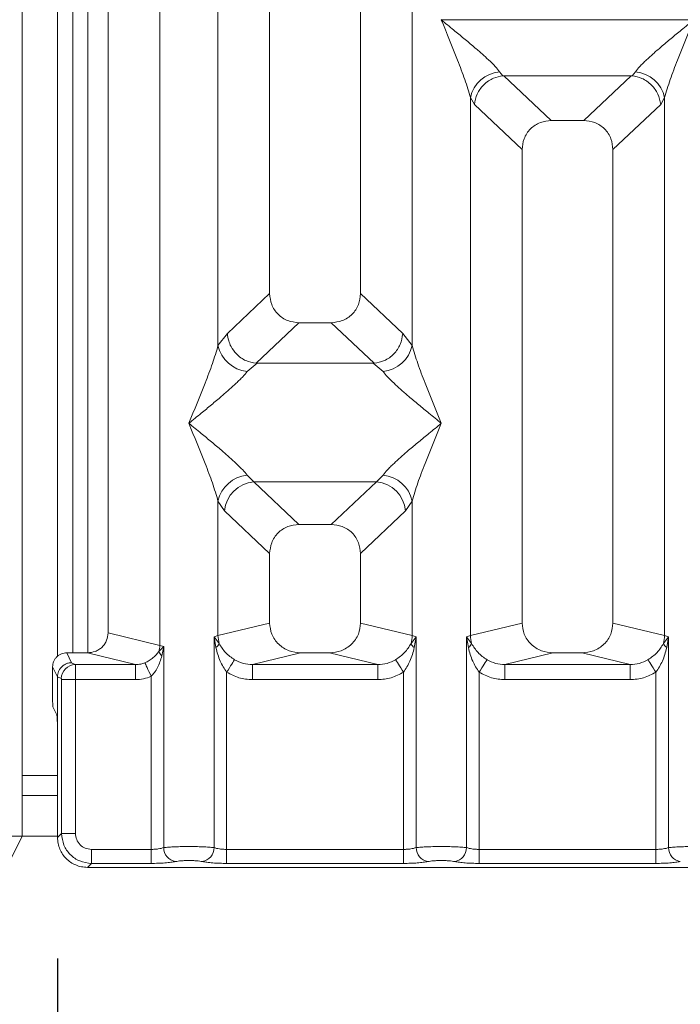
# Model space of a CAD drawing. Units: millimetres. Extents: x 5 to 415, y 5 to 292.
# Drawn here: x 62 to 68, y 92 to 100 of the extents above; entities that cross this region are included whole.
import ezdxf

# ---------------------------------------------------------------- set-up
doc = ezdxf.new("R2010")
doc.units = ezdxf.units.MM
doc.layers.add('BEMAßUNG', color=96, linetype='Continuous')
doc.styles.add('SLDTEXTSTYLE0', font='TXT', dxfattribs={"width": 0.75})
doc.dimstyles.new('SLDDIMSTYLE1', dxfattribs={"dimtxt": 3.5, "dimasz": 3.302, "dimexe": 0, "dimexo": 0.0625, "dimgap": 0.875, "dimtad": 1, "dimlfac": 12, "dimrnd": 1e-09, "dimzin": 12, "dimdsep": 46, "dimtxsty": 'SLDTEXTSTYLE0', "dimsah": 1, "dimcen": 0.09, "dimadec": 0, "dimazin": 3, "dimtfac": 1, "dimtofl": 0, "dimtmove": 0, "dimatfit": 3, "dimfxl": 0, "dimfrac": 2, "dimtolj": 1, "dimtzin": 12, "dimarcsym": 0})

# ---------------------------------------------------------------- blocks, each defined once
blk = doc.blocks.new('_D_10')
at = {"layer": 'BEMAßUNG'}
for p, q in [((61.9694, 132.8432), (46.6805, 132.8432)), ((47.6805, 132.8432), (47.6805, 93.2598)), ((61.9694, 93.2598), (46.6805, 93.2598))]:
    blk.add_line(p, q, dxfattribs=at)
for points in [[(47.6805, 132.8432), (47.1725, 129.5412), (48.1885, 129.5412)], [(47.6805, 93.2598), (48.1885, 96.5618), (47.1725, 96.5618)]]:
    blk.add_solid(points, dxfattribs=at)
at = {"layer": 'BEMAßUNG', "insert": (43.1688, 108.7256), "char_height": 3.5, "attachment_point": 1, "rotation": 90, "style": 'SLDTEXTSTYLE0'}
blk.add_mtext('475', dxfattribs=at)
blk = doc.blocks.new('_D_11')
at = {"layer": 'BEMAßUNG'}
for p, q in [((62.7219, 92.5074), (62.7219, 73.2681)), ((219.0573, 92.5074), (219.0573, 73.2681)), ((62.7219, 74.2681), (219.0573, 74.2681))]:
    blk.add_line(p, q, dxfattribs=at)
for points in [[(62.7219, 74.2681), (66.0239, 73.7601), (66.0239, 74.7761)], [(219.0573, 74.2681), (215.7553, 74.7761), (215.7553, 73.7601)]]:
    blk.add_solid(points, dxfattribs=at)
at = {"layer": 'BEMAßUNG', "insert": (136.0184, 78.7799), "char_height": 3.5, "attachment_point": 1, "rotation": 360, "style": 'SLDTEXTSTYLE0'}
blk.add_mtext('1564', dxfattribs=at)

msp = doc.modelspace()

# ---------------------------------------------------------------- linework, layer by layer
at = {"color": 7, "linetype": 'Continuous', "lineweight": 15}
for p, q in [((62.43095, 138.26855), (62.43095, 93.85188)), ((63.56594, 131.01163), (63.56594, 95.09135)), ((63.13957, 95.19523), (63.13957, 130.90773)), ((64.47291, 112.23135), (64.47291, 97.99784)), ((65.22291, 97.99784), (65.22291, 112.23135)), ((64.04654, 97.56837), (64.04654, 110.49634)), ((65.64927, 110.49634), (65.64927, 97.56837)), ((62.72262, 95.00327), (62.72262, 101.93522)), ((62.84762, 95.03138), (62.84762, 101.93522)), ((65.88957, 100.25982), (65.89032, 100.25877)), ((65.89032, 100.25877), (65.88957, 100.25771)), ((67.97216, 100.25877), (65.89032, 100.25877)), ((66.37017, 99.82979), (66.39829, 99.79658)), ((66.39829, 99.79658), (66.40689, 99.79702)), ((66.40689, 99.79702), (67.45559, 99.79702)), ((66.40689, 99.79702), (66.79749, 99.42669)), ((67.45559, 99.79702), (67.06499, 99.42669)), ((67.45559, 99.79702), (67.46419, 99.79658)), ((67.46419, 99.79658), (67.49231, 99.82979)), ((66.12987, 95.17328), (66.12987, 99.61583)), ((66.12987, 99.61583), (66.16243, 99.55973)), ((67.7326, 99.61583), (67.70004, 99.55973)), ((67.7326, 99.61583), (67.7326, 95.17328)), ((66.16243, 99.55973), (66.55624, 99.18636)), ((67.30624, 99.18636), (67.70004, 99.55973)), ((67.06499, 99.42669), (66.79749, 99.42669)), ((66.55624, 99.18636), (66.55624, 95.27717)), ((67.30624, 95.27717), (67.30624, 99.18636)), ((64.47291, 97.99784), (64.12428, 97.6673)), ((65.57153, 97.6673), (65.22291, 97.99784)), ((64.71416, 97.75752), (64.36076, 97.42245)), ((64.71416, 97.75752), (64.98165, 97.75752)), ((65.33505, 97.42245), (64.98165, 97.75752)), ((64.12428, 97.6673), (64.04654, 97.56837)), ((65.64927, 97.56837), (65.57153, 97.6673)), ((64.36981, 97.42212), (64.28684, 97.35441)), ((64.36076, 97.42245), (64.36981, 97.42212)), ((65.326, 97.42212), (64.36981, 97.42212)), ((65.326, 97.42212), (65.33505, 97.42245)), ((65.40897, 97.35441), (65.326, 97.42212)), ((64.28684, 96.49857), (64.34166, 96.44403)), ((65.35415, 96.44403), (64.34166, 96.44403)), ((64.34166, 96.44403), (64.71416, 96.09085)), ((64.98165, 96.09085), (65.35415, 96.44403)), ((65.35415, 96.44403), (65.40897, 96.49857)), ((64.04654, 95.17328), (64.04654, 96.28461)), ((64.04654, 96.28461), (64.10135, 96.2028)), ((65.59446, 96.2028), (65.64927, 96.28461)), ((65.64927, 96.28461), (65.64927, 95.17328)), ((64.10135, 96.2028), (64.47291, 95.85053)), ((65.22291, 95.85053), (65.59446, 96.2028)), ((64.98165, 96.09085), (64.71416, 96.09085)), ((64.47291, 95.85053), (64.47291, 95.27717)), ((65.22291, 95.27717), (65.22291, 95.85053)), ((64.47291, 95.27717), (64.04654, 95.17328)), ((65.64927, 95.17328), (65.22291, 95.27717)), ((66.55624, 95.27717), (66.12987, 95.17328)), ((67.7326, 95.17328), (67.30624, 95.27717)), ((63.56594, 95.09135), (63.13957, 95.19523)), ((64.01411, 95.1635), (64.04654, 95.17328)), ((64.01411, 93.42318), (64.01411, 95.1635)), ((64.05631, 95.10733), (64.01411, 95.1635)), ((64.01411, 95.1635), (64.02955, 95.07435)), ((65.6817, 95.1635), (65.6395, 95.10733)), ((65.64927, 95.17328), (65.6817, 95.1635)), ((65.66626, 95.07435), (65.6817, 95.1635)), ((65.6817, 95.1635), (65.6817, 93.42318)), ((66.09744, 95.1635), (66.12987, 95.17328)), ((66.09744, 93.42318), (66.09744, 95.1635)), ((66.13964, 95.10733), (66.09744, 95.1635)), ((66.09744, 95.1635), (66.11288, 95.07435)), ((67.76503, 95.1635), (67.72283, 95.10733)), ((67.7326, 95.17328), (67.76503, 95.1635)), ((67.7496, 95.07435), (67.76503, 95.1635)), ((67.76503, 95.1635), (67.76503, 93.42318)), ((63.59837, 95.0832), (63.55798, 95.04254)), ((63.56594, 95.09135), (63.59837, 95.0832)), ((63.5833, 95.00593), (63.59837, 95.0832)), ((63.59837, 95.0832), (63.59837, 93.42318)), ((62.83826, 94.94994), (62.79759, 95.03138)), ((62.79759, 95.03138), (62.96951, 95.03138)), ((63.36663, 94.93462), (62.96951, 95.03138)), ((64.72799, 95.03138), (64.33087, 94.93462)), ((64.72799, 95.03138), (64.96782, 95.03138)), ((65.36494, 94.93462), (64.96782, 95.03138)), ((66.81132, 95.03138), (66.41421, 94.93462)), ((66.81132, 95.03138), (67.05115, 95.03138)), ((67.44827, 94.93462), (67.05115, 95.03138)), ((62.72188, 94.83313), (62.68113, 94.91471)), ((62.68113, 94.91471), (62.68113, 94.68834)), ((62.86905, 94.93462), (62.83826, 94.94994)), ((63.36663, 94.93462), (62.86905, 94.93462)), ((63.36663, 94.80992), (63.36663, 94.93462)), ((65.36494, 94.93462), (64.33087, 94.93462)), ((64.33087, 94.80992), (64.33087, 94.93462)), ((65.36494, 94.93462), (65.36494, 94.80992)), ((67.44827, 94.93462), (66.41421, 94.93462)), ((66.41421, 94.80992), (66.41421, 94.93462)), ((67.44827, 94.93462), (67.44827, 94.80992)), ((62.72188, 94.83398), (62.72188, 94.83313)), ((62.75352, 94.81823), (62.72188, 94.83398)), ((62.72188, 94.3542), (62.72188, 94.83313)), ((62.75461, 93.54012), (62.75461, 94.80992)), ((62.87014, 94.80992), (62.75461, 94.80992)), ((63.36663, 94.80992), (62.87014, 94.80992)), ((62.87014, 94.80992), (62.87014, 93.54012)), ((63.49444, 93.40809), (63.49444, 94.83738)), ((64.11804, 94.87159), (64.11804, 93.40809)), ((65.36494, 94.80992), (64.33087, 94.80992)), ((65.57777, 93.40809), (65.57777, 94.87159)), ((66.20138, 94.87159), (66.20138, 93.40809)), ((67.44827, 94.80992), (66.41421, 94.80992)), ((67.6611, 93.40809), (67.6611, 94.87159)), ((62.71647, 94.52046), (62.68452, 94.58443)), ((62.72188, 94.3542), (62.72188, 93.50739)), ((62.72188, 93.85188), (62.43095, 93.85188)), ((62.43095, 93.51856), (62.43095, 93.85188)), ((58.01505, 84.60189), (62.43095, 93.51856)), ((62.43095, 93.51856), (62.09762, 93.51856)), ((62.75461, 93.54012), (62.72188, 93.50739)), ((62.87014, 93.54012), (62.75461, 93.54012)), ((63.49444, 93.40809), (63.00218, 93.40809)), ((63.00218, 93.40809), (63.00218, 93.29255)), ((63.49444, 93.29255), (63.49444, 93.40809)), ((64.11804, 93.29255), (64.11804, 93.40809)), ((65.57777, 93.40809), (64.11804, 93.40809)), ((65.57777, 93.29255), (65.57777, 93.40809)), ((66.20138, 93.29255), (66.20138, 93.40809)), ((67.6611, 93.40809), (66.20138, 93.40809)), ((67.6611, 93.29255), (67.6611, 93.40809)), ((63.00218, 93.29255), (62.96944, 93.25982)), ((62.96944, 93.25982), (70.89303, 93.25982)), ((63.49444, 93.29255), (63.00218, 93.29255)), ((65.57777, 93.29255), (64.11804, 93.29255)), ((67.6611, 93.29255), (66.20138, 93.29255))]:
    msp.add_line(p, q, dxfattribs=at)
at = {"color": 8, "linetype": 'Continuous', "lineweight": 15}
for p, q in [((62.97262, 95.03195), (62.97262, 101.93522)), ((62.72188, 94.01855), (62.43095, 94.01855)), ((62.72188, 93.51856), (62.43095, 93.51856))]:
    msp.add_line(p, q, dxfattribs=at)
at = {"color": 7, "linetype": 'Continuous', "lineweight": 15, "flags": 128}
for points in [[(64.18399, 94.97451), (64.18065, 94.9693), (64.17551, 94.96128), (64.16871, 94.95067), (64.16045, 94.93777), (64.15097, 94.92298), (64.14053, 94.90669), (64.12945, 94.88939), (64.11804, 94.87159)], [(65.57777, 94.87159), (65.56636, 94.88939), (65.55528, 94.90669), (65.54484, 94.92298), (65.53536, 94.93777), (65.5271, 94.95067), (65.5203, 94.96128), (65.51516, 94.9693), (65.51182, 94.97451)], [(66.26732, 94.97451), (66.26399, 94.9693), (66.25885, 94.96128), (66.25205, 94.95067), (66.24379, 94.93777), (66.2343, 94.92298), (66.22387, 94.90669), (66.21279, 94.88939), (66.20138, 94.87159)], [(67.6611, 94.87159), (67.64969, 94.88939), (67.63861, 94.90669), (67.62817, 94.92298), (67.61869, 94.93777), (67.61043, 94.95067), (67.60363, 94.96128), (67.59849, 94.9693), (67.59515, 94.97451)], [(63.44359, 94.94935), (63.44596, 94.94413), (63.44979, 94.9357), (63.45497, 94.9243), (63.46133, 94.91028), (63.46869, 94.89407), (63.47683, 94.87615), (63.48549, 94.85706), (63.49444, 94.83738)]]:
    msp.add_lwpolyline(points, dxfattribs=at)
at = {"color": 7, "linetype": 'Continuous', "lineweight": 15}
for centre, radius, start, end in [((66.39838, 99.55619), 0.27505, 95.885813, 167.47705), ((67.46411, 99.55621), 0.27503, 12.520494, 84.115466), ((64.31502, 97.62799), 0.27502, 192.518795, 264.118342), ((65.38079, 97.62799), 0.27502, 275.881658, 347.481205), ((64.31503, 96.22499), 0.27503, 95.883239, 167.479624), ((64.36381, 96.18166), 0.26331, 94.826517, 175.394521), ((65.332, 96.18166), 0.26331, 4.605479, 85.173483), ((65.38078, 96.22499), 0.27503, 12.520376, 84.116761), ((64.3069, 95.17817), 0.26041, 181.075829, 195.785616), ((65.38891, 95.17817), 0.26041, 344.214384, 358.924171), ((66.3905, 95.17821), 0.26068, 181.08335, 195.778094), ((67.47269, 95.1781), 0.25995, 344.201372, 358.937184), ((63.39198, 95.09467), 0.17399, 342.564666, 358.907978), ((63.97966, 95.14219), 0.08421, 306.329087, 335.545594), ((65.71615, 95.14219), 0.08421, 204.454406, 233.670913), ((66.06306, 95.14212), 0.08412, 306.319005, 335.566081), ((67.79948, 95.14219), 0.08421, 204.454406, 233.670913), ((63.63763, 95.07056), 0.08443, 199.384944, 229.949557), ((62.87083, 94.81733), 0.11731, 90.866456, 179.555665), ((63.71684, 93.42415), 0.11847, 180.471424, 259.561938), ((63.89563, 93.42416), 0.11848, 280.439306, 359.524443), ((65.80018, 93.42416), 0.11848, 180.475557, 259.560694), ((65.97897, 93.42416), 0.11847, 280.439725, 359.526913), ((67.88351, 93.42416), 0.11848, 180.476869, 259.559382)]:
    msp.add_arc(centre, radius, start, end, dxfattribs=at)
for points, knots in [([(66.12987, 99.61583), (66.11555, 99.6646), (66.08687, 99.76227), (66.00269, 99.9798), (65.93482, 100.14655), (65.88957, 100.25771)], [0, 0, 0, 0, 0.2495332, 0.4997909, 1, 1, 1, 1]), ([(65.88957, 100.25771), (65.92359, 100.22991), (65.98616, 100.17878), (66.07655, 100.1043), (66.1552, 100.03822), (66.22361, 99.97878), (66.28321, 99.92445), (66.33489, 99.87403), (66.359, 99.84379), (66.37017, 99.82979)], [0, 0, 0, 0, 0.1854954, 0.3412431, 0.4999335, 0.6330405, 0.7497021, 0.8840852, 1, 1, 1, 1]), ([(67.49231, 99.82979), (67.5034, 99.84377), (67.52068, 99.86555), (67.55347, 99.89902), (67.58905, 99.9335), (67.63895, 99.97882), (67.70725, 100.0382), (67.78594, 100.10429), (67.87631, 100.17878), (67.93889, 100.22991), (67.9729, 100.25771)], [0, 0, 0, 0, 0.1158921, 0.1806623, 0.250404, 0.3670468, 0.5001403, 0.6587928, 0.8145266, 1, 1, 1, 1]), ([(67.9729, 100.25771), (67.92766, 100.14655), (67.85978, 99.9798), (67.77561, 99.76227), (67.74692, 99.6646), (67.7326, 99.61583)], [0, 0, 0, 0, 0.5002082, 0.7504655, 1, 1, 1, 1]), ([(66.16243, 99.55973), (66.16812, 99.58882), (66.17948, 99.64695), (66.2275, 99.71253), (66.27703, 99.75314), (66.33049, 99.78325), (66.37189, 99.79139), (66.39829, 99.79658)], [0, 0, 0, 0, 0.2499023, 0.499427, 0.648222, 0.7756569, 1, 1, 1, 1]), ([(67.46419, 99.79658), (67.49147, 99.79105), (67.55026, 99.77912), (67.62642, 99.72399), (67.68294, 99.64708), (67.69434, 99.58886), (67.70004, 99.55973)], [0, 0, 0, 0, 0.2320069, 0.4998979, 0.7497598, 1, 1, 1, 1]), ([(66.79749, 99.42669), (66.76662, 99.42358), (66.71937, 99.41881), (66.66276, 99.38919), (66.62468, 99.35855), (66.5939, 99.32062), (66.56416, 99.26424), (66.55937, 99.21712), (66.55624, 99.18636)], [0, 0, 0, 0, 0.2431727, 0.3722692, 0.5006324, 0.6287941, 0.7577004, 1, 1, 1, 1]), ([(67.30624, 99.18636), (67.30311, 99.21712), (67.29833, 99.26423), (67.26858, 99.3206), (67.23782, 99.35853), (67.19973, 99.38919), (67.14312, 99.41881), (67.09585, 99.42358), (67.06499, 99.42669)], [0, 0, 0, 0, 0.2422981, 0.3710874, 0.4993643, 0.6276235, 0.7568263, 1, 1, 1, 1]), ([(64.47291, 97.99784), (64.47603, 97.96708), (64.48081, 97.91997), (64.51056, 97.86359), (64.54132, 97.82566), (64.57941, 97.79501), (64.63602, 97.76538), (64.68329, 97.76063), (64.71416, 97.75752)], [0, 0, 0, 0, 0.2423157, 0.3711007, 0.4993732, 0.627628, 0.7568264, 1, 1, 1, 1]), ([(64.98165, 97.75752), (65.01252, 97.76062), (65.05978, 97.76538), (65.11638, 97.79501), (65.15447, 97.82564), (65.18524, 97.86358), (65.21499, 97.91996), (65.21978, 97.96708), (65.22291, 97.99784)], [0, 0, 0, 0, 0.243175, 0.3722567, 0.500627, 0.6287773, 0.7576805, 1, 1, 1, 1]), ([(64.12428, 97.6673), (64.12675, 97.64754), (64.13131, 97.61099), (64.15561, 97.55307), (64.19967, 97.49187), (64.2723, 97.43845), (64.33222, 97.42761), (64.36076, 97.42245)], [0, 0, 0, 0, 0.161682, 0.2991805, 0.5009171, 0.7623598, 1, 1, 1, 1]), ([(65.33505, 97.42245), (65.36363, 97.42762), (65.42364, 97.43846), (65.50053, 97.49542), (65.55647, 97.57533), (65.5665, 97.63662), (65.57153, 97.6673)], [0, 0, 0, 0, 0.238001, 0.4998406, 0.7496284, 1, 1, 1, 1]), ([(63.80624, 96.92649), (63.85148, 97.03765), (63.91936, 97.20441), (64.00355, 97.42193), (64.03222, 97.5196), (64.04654, 97.56837)], [0, 0, 0, 0, 0.5002172, 0.750459, 1, 1, 1, 1]), ([(65.64927, 97.56837), (65.66359, 97.5196), (65.69226, 97.42193), (65.77645, 97.20441), (65.84433, 97.03765), (65.88957, 96.92649)], [0, 0, 0, 0, 0.249541, 0.4997828, 1, 1, 1, 1]), ([(64.28684, 97.35441), (64.27575, 97.34043), (64.25846, 97.31864), (64.22567, 97.28518), (64.19009, 97.2507), (64.14019, 97.20538), (64.07189, 97.146), (63.99321, 97.0799), (63.90283, 97.00542), (63.84025, 96.95429), (63.80624, 96.92649)], [0, 0, 0, 0, 0.1159012, 0.1806708, 0.2504117, 0.3670532, 0.5001454, 0.6587911, 0.8145286, 1, 1, 1, 1]), ([(65.88957, 96.92649), (65.85556, 96.95429), (65.79299, 97.00542), (65.70259, 97.07989), (65.62395, 97.14598), (65.55553, 97.20541), (65.49593, 97.25974), (65.44425, 97.31017), (65.42014, 97.34041), (65.40897, 97.35441)], [0, 0, 0, 0, 0.1854931, 0.3412442, 0.4999274, 0.6330377, 0.7496979, 0.8840793, 1, 1, 1, 1]), ([(64.04654, 96.28461), (64.03222, 96.33338), (64.00355, 96.43106), (63.91936, 96.64858), (63.85148, 96.81534), (63.80624, 96.92649)], [0, 0, 0, 0, 0.249541, 0.4997828, 1, 1, 1, 1]), ([(63.80624, 96.92649), (63.84025, 96.8987), (63.90282, 96.84756), (63.99321, 96.77308), (64.07186, 96.70699), (64.14028, 96.64757), (64.19988, 96.59323), (64.25156, 96.5428), (64.27567, 96.51257), (64.28684, 96.49857)], [0, 0, 0, 0, 0.1854929, 0.3412527, 0.4999358, 0.6330324, 0.7497054, 0.8840867, 1, 1, 1, 1]), ([(65.40897, 96.49857), (65.42006, 96.51254), (65.43735, 96.53433), (65.47014, 96.5678), (65.50572, 96.60227), (65.55561, 96.6476), (65.62392, 96.70697), (65.7026, 96.77308), (65.79299, 96.84755), (65.85556, 96.89869), (65.88957, 96.92649)], [0, 0, 0, 0, 0.1158937, 0.1806632, 0.250404, 0.3670407, 0.5001375, 0.6587916, 0.81452, 1, 1, 1, 1]), ([(65.88957, 96.92649), (65.84433, 96.81534), (65.77645, 96.64858), (65.69226, 96.43106), (65.66359, 96.33338), (65.64927, 96.28461)], [0, 0, 0, 0, 0.5002172, 0.750459, 1, 1, 1, 1]), ([(64.71416, 96.09085), (64.68329, 96.08774), (64.63604, 96.08298), (64.57943, 96.05335), (64.54134, 96.02272), (64.51057, 95.98478), (64.48082, 95.92841), (64.47603, 95.88129), (64.47291, 95.85053)], [0, 0, 0, 0, 0.243184, 0.3722679, 0.5006405, 0.628793, 0.7577045, 1, 1, 1, 1]), ([(65.22291, 95.85053), (65.21978, 95.88129), (65.21499, 95.92839), (65.18525, 95.98477), (65.15449, 96.0227), (65.1164, 96.05335), (65.05979, 96.08298), (65.01252, 96.08774), (64.98165, 96.09085)], [0, 0, 0, 0, 0.2422983, 0.3710804, 0.4993561, 0.627614, 0.7568157, 1, 1, 1, 1]), ([(64.47291, 95.27717), (64.47633, 95.24606), (64.48161, 95.19803), (64.5133, 95.14073), (64.54618, 95.10173), (64.58669, 95.07011), (64.64633, 95.03962), (64.69581, 95.03463), (64.72799, 95.03138)], [0, 0, 0, 0, 0.2361749, 0.3646653, 0.4939612, 0.6241321, 0.7555276, 1, 1, 1, 1]), ([(64.96782, 95.03138), (65, 95.03462), (65.04946, 95.03961), (65.1091, 95.07011), (65.14962, 95.10171), (65.18249, 95.14073), (65.2142, 95.19802), (65.21949, 95.24606), (65.22291, 95.27717)], [0, 0, 0, 0, 0.2444734, 0.3757563, 0.5060387, 0.6352363, 0.7638241, 1, 1, 1, 1]), ([(66.55624, 95.27717), (66.55966, 95.24606), (66.56494, 95.19803), (66.59663, 95.14073), (66.62951, 95.10174), (66.67003, 95.07011), (66.72967, 95.03961), (66.77914, 95.03463), (66.81132, 95.03138)], [0, 0, 0, 0, 0.2361756, 0.3646664, 0.493971, 0.6241423, 0.7555268, 1, 1, 1, 1]), ([(67.05115, 95.03138), (67.08334, 95.03462), (67.1328, 95.03961), (67.19243, 95.07011), (67.23295, 95.10171), (67.26583, 95.14073), (67.29754, 95.19802), (67.30282, 95.24606), (67.30624, 95.27717)], [0, 0, 0, 0, 0.2444748, 0.375747, 0.5060302, 0.6352367, 0.7638252, 1, 1, 1, 1]), ([(62.96951, 95.03138), (62.99097, 95.03355), (63.02394, 95.03688), (63.0637, 95.05719), (63.0907, 95.07827), (63.11264, 95.10427), (63.13377, 95.14247), (63.13729, 95.1745), (63.13957, 95.19523)], [0, 0, 0, 0, 0.2444782, 0.3757172, 0.5060393, 0.6352037, 0.7638353, 1, 1, 1, 1]), ([(64.02955, 95.07435), (64.03924, 95.03629), (64.05748, 94.96466), (64.09872, 94.90129), (64.11804, 94.87159)], [0, 0, 0, 0, 0.5312258, 1, 1, 1, 1]), ([(64.18399, 94.97451), (64.17044, 94.98357), (64.14279, 95.00208), (64.09578, 95.04446), (64.07215, 95.0821), (64.05631, 95.10733)], [0, 0, 0, 0, 0.2407533, 0.4913173, 1, 1, 1, 1]), ([(65.6395, 95.10733), (65.62365, 95.08208), (65.60005, 95.04449), (65.55305, 95.00211), (65.52543, 94.98362), (65.51182, 94.97451)], [0, 0, 0, 0, 0.5090847, 0.7581518, 1, 1, 1, 1]), ([(65.57777, 94.87159), (65.59708, 94.90127), (65.63832, 94.96463), (65.65656, 95.03626), (65.66626, 95.07435)], [0, 0, 0, 0, 0.4683855, 1, 1, 1, 1]), ([(66.11288, 95.07435), (66.12257, 95.03629), (66.14081, 94.96466), (66.18205, 94.90129), (66.20138, 94.87159)], [0, 0, 0, 0, 0.5312228, 1, 1, 1, 1]), ([(66.26732, 94.97451), (66.25377, 94.98357), (66.22612, 95.00208), (66.17912, 95.04446), (66.15548, 95.0821), (66.13964, 95.10733)], [0, 0, 0, 0, 0.2407357, 0.4913014, 1, 1, 1, 1]), ([(67.72283, 95.10733), (67.70698, 95.08209), (67.68338, 95.0445), (67.63639, 95.00211), (67.60876, 94.98362), (67.59515, 94.97451)], [0, 0, 0, 0, 0.5090833, 0.7581331, 1, 1, 1, 1]), ([(67.6611, 94.87159), (67.68041, 94.90127), (67.72165, 94.96463), (67.7399, 95.03626), (67.7496, 95.07435)], [0, 0, 0, 0, 0.4683855, 1, 1, 1, 1]), ([(62.68113, 94.91471), (62.6827, 94.92939), (62.68511, 94.95204), (62.6996, 94.97924), (62.71463, 94.9978), (62.73317, 95.01286), (62.7603, 95.02739), (62.78294, 95.02981), (62.79759, 95.03138)], [0, 0, 0, 0, 0.23973386, 0.36991888, 0.50029962, 0.63034665, 0.76062017, 1, 1, 1, 1]), ([(63.55798, 95.04254), (63.54354, 95.02392), (63.5221, 94.99627), (63.48041, 94.96696), (63.45562, 94.9551), (63.44359, 94.94935)], [0, 0, 0, 0, 0.5153569, 0.7649853, 1, 1, 1, 1]), ([(63.49444, 94.83738), (63.50397, 94.84733), (63.5249, 94.86918), (63.55846, 94.92487), (63.57322, 94.97304), (63.5833, 95.00593)], [0, 0, 0, 0, 0.2096864, 0.460505, 1, 1, 1, 1]), ([(64.33087, 94.93462), (64.30475, 94.93614), (64.25305, 94.93915), (64.20684, 94.96281), (64.18399, 94.97451)], [0, 0, 0, 0, 0.5054294, 1, 1, 1, 1]), ([(65.51182, 94.97451), (65.48897, 94.96281), (65.44276, 94.93915), (65.39106, 94.93614), (65.36494, 94.93462)], [0, 0, 0, 0, 0.4945706, 1, 1, 1, 1]), ([(66.41421, 94.93462), (66.38808, 94.93614), (66.33639, 94.93915), (66.29018, 94.96281), (66.26732, 94.97451)], [0, 0, 0, 0, 0.5054145, 1, 1, 1, 1]), ([(67.59515, 94.97451), (67.5723, 94.96281), (67.52609, 94.93915), (67.4744, 94.93614), (67.44827, 94.93462)], [0, 0, 0, 0, 0.4945706, 1, 1, 1, 1]), ([(62.72188, 94.83398), (62.7236, 94.84871), (62.72622, 94.87116), (62.74089, 94.89803), (62.75882, 94.92008), (62.78274, 94.93703), (62.8113, 94.9479), (62.82887, 94.94923), (62.83826, 94.94994)], [0, 0, 0, 0, 0.24227, 0.369213, 0.499612, 0.7095109, 0.8447846, 1, 1, 1, 1]), ([(62.86905, 94.93462), (62.86914, 94.93333), (62.86931, 94.93082), (62.8696, 94.91659), (62.86987, 94.88983), (62.87009, 94.85016), (62.87013, 94.82271), (62.87014, 94.80992)], [0, 0, 0, 0, 0.1518728, 0.296147, 0.5607255, 0.7953606, 1, 1, 1, 1]), ([(63.44359, 94.94935), (63.43216, 94.94522), (63.40727, 94.93624), (63.38089, 94.93519), (63.36663, 94.93462)], [0, 0, 0, 0, 0.4592818, 1, 1, 1, 1]), ([(62.75352, 94.81823), (62.75367, 94.81805), (62.75396, 94.81769), (62.75431, 94.81571), (62.75456, 94.81307), (62.7546, 94.81097), (62.75461, 94.80992)], [0, 0, 0, 0, 0.2555415, 0.5017676, 0.7491241, 1, 1, 1, 1]), ([(63.36663, 94.80992), (63.38874, 94.81109), (63.43281, 94.81343), (63.47394, 94.82941), (63.49444, 94.83738)], [0, 0, 0, 0, 0.5017612, 1, 1, 1, 1]), ([(64.33087, 94.80992), (64.29299, 94.8126), (64.21763, 94.81793), (64.15112, 94.85377), (64.11804, 94.87159)], [0, 0, 0, 0, 0.5025883, 1, 1, 1, 1]), ([(65.57777, 94.87159), (65.54469, 94.85377), (65.47818, 94.81793), (65.40282, 94.8126), (65.36494, 94.80992)], [0, 0, 0, 0, 0.4974117, 1, 1, 1, 1]), ([(66.41421, 94.80992), (66.37633, 94.8126), (66.30096, 94.81793), (66.23446, 94.85377), (66.20138, 94.87159)], [0, 0, 0, 0, 0.5025781, 1, 1, 1, 1]), ([(67.6611, 94.87159), (67.62802, 94.85377), (67.56151, 94.81793), (67.48615, 94.8126), (67.44827, 94.80992)], [0, 0, 0, 0, 0.4974117, 1, 1, 1, 1]), ([(62.68452, 94.58443), (62.68425, 94.58547), (62.68374, 94.58746), (62.68291, 94.59779), (62.68201, 94.61723), (62.68129, 94.6496), (62.68119, 94.67564), (62.68113, 94.68834)], [0, 0, 0, 0, 0.15019617, 0.28386602, 0.50083172, 0.75655045, 1, 1, 1, 1]), ([(62.71647, 94.52046), (62.71716, 94.51694), (62.7186, 94.50963), (62.72041, 94.47049), (62.72165, 94.41602), (62.7218, 94.3743), (62.72188, 94.3542)], [0, 0, 0, 0, 0.2410578, 0.5000954, 0.7590988, 1, 1, 1, 1]), ([(62.72188, 93.50739), (62.72287, 93.49045), (62.72483, 93.45706), (62.74477, 93.39502), (62.78963, 93.32757), (62.85707, 93.2827), (62.91912, 93.26278), (62.9525, 93.26082), (62.96944, 93.25982)], [0, 0, 0, 0, 0.1308315, 0.2578447, 0.5000068, 0.7421583, 0.8691799, 1, 1, 1, 1]), ([(63.00218, 93.29255), (62.96898, 93.2967), (62.90435, 93.30478), (62.82393, 93.36187), (62.76684, 93.44229), (62.75876, 93.50693), (62.75461, 93.54012)], [0, 0, 0, 0, 0.2567622, 0.4999927, 0.7432127, 1, 1, 1, 1]), ([(63.00218, 93.40809), (62.98481, 93.41004), (62.95017, 93.41395), (62.90645, 93.44439), (62.87601, 93.48812), (62.8721, 93.52276), (62.87014, 93.54012)], [0, 0, 0, 0, 0.2506369, 0.4999902, 0.7493301, 1, 1, 1, 1]), ([(63.59837, 93.42318), (63.59184, 93.4209), (63.57931, 93.41654), (63.55354, 93.41178), (63.52509, 93.40869), (63.50457, 93.40829), (63.49444, 93.40809)], [0, 0, 0, 0, 0.262135, 0.5034559, 0.7547846, 1, 1, 1, 1]), ([(64.01411, 93.42318), (64.00061, 93.42446), (63.97419, 93.42697), (63.92106, 93.42955), (63.86445, 93.43113), (63.80624, 93.4317), (63.74802, 93.43113), (63.69142, 93.42955), (63.63828, 93.42697), (63.61186, 93.42446), (63.59837, 93.42318)], [0, 0, 0, 0, 0.1334067, 0.2611918, 0.38338, 0.5000039, 0.6166277, 0.7388168, 0.8666018, 1, 1, 1, 1]), ([(64.11804, 93.40809), (64.10791, 93.40829), (64.08739, 93.40869), (64.05894, 93.41178), (64.03317, 93.41654), (64.02063, 93.4209), (64.01411, 93.42318)], [0, 0, 0, 0, 0.2452524, 0.4965457, 0.7378593, 1, 1, 1, 1]), ([(65.6817, 93.42318), (65.67518, 93.4209), (65.66264, 93.41654), (65.63687, 93.41178), (65.60842, 93.40869), (65.5879, 93.40829), (65.57777, 93.40809)], [0, 0, 0, 0, 0.2621068, 0.5034579, 0.754747, 1, 1, 1, 1]), ([(66.09744, 93.42318), (66.08395, 93.42446), (66.05753, 93.42697), (66.00439, 93.42955), (65.94779, 93.43113), (65.88957, 93.4317), (65.83136, 93.43113), (65.77475, 93.42955), (65.72161, 93.42697), (65.69519, 93.42446), (65.6817, 93.42318)], [0, 0, 0, 0, 0.1333996, 0.2611842, 0.383372, 0.4999955, 0.616629, 0.7388177, 0.8666023, 1, 1, 1, 1]), ([(66.20138, 93.40809), (66.19124, 93.40829), (66.17072, 93.40869), (66.14227, 93.41178), (66.1165, 93.41654), (66.10397, 93.4209), (66.09744, 93.42318)], [0, 0, 0, 0, 0.2452132, 0.4965445, 0.7378586, 1, 1, 1, 1]), ([(67.76503, 93.42318), (67.75851, 93.4209), (67.74598, 93.41654), (67.72021, 93.41178), (67.69175, 93.40869), (67.67123, 93.40829), (67.6611, 93.40809)], [0, 0, 0, 0, 0.2621055, 0.503423, 0.7547482, 1, 1, 1, 1]), ([(68.18078, 93.42318), (68.16728, 93.42446), (68.14086, 93.42697), (68.08772, 93.42955), (68.03112, 93.43113), (67.9729, 93.4317), (67.91469, 93.43113), (67.85809, 93.42955), (67.80495, 93.42697), (67.77853, 93.42446), (67.76503, 93.42318)], [0, 0, 0, 0, 0.1334059, 0.2611901, 0.3833774, 0.5000005, 0.6166236, 0.7388118, 0.8665961, 1, 1, 1, 1]), ([(63.69537, 93.30764), (63.68343, 93.30548), (63.6592, 93.30107), (63.60945, 93.2963), (63.55351, 93.29313), (63.51392, 93.29274), (63.49444, 93.29255)], [0, 0, 0, 0, 0.2469539, 0.5009377, 0.754399, 1, 1, 1, 1]), ([(63.9171, 93.30764), (63.91041, 93.30886), (63.89706, 93.3113), (63.86966, 93.31391), (63.83904, 93.31562), (63.80627, 93.31616), (63.77346, 93.31561), (63.74286, 93.31392), (63.71542, 93.31129), (63.70207, 93.30886), (63.69537, 93.30764)], [0, 0, 0, 0, 0.1254649, 0.2504588, 0.3751337, 0.4999948, 0.6245262, 0.7495304, 0.8743628, 1, 1, 1, 1]), ([(64.11804, 93.29255), (64.09856, 93.29274), (64.05897, 93.29313), (64.00303, 93.2963), (63.95327, 93.30107), (63.92905, 93.30548), (63.9171, 93.30764)], [0, 0, 0, 0, 0.2455963, 0.4990721, 0.753051, 1, 1, 1, 1]), ([(65.77871, 93.30764), (65.76676, 93.30548), (65.74254, 93.30107), (65.69278, 93.2963), (65.63684, 93.29313), (65.59725, 93.29274), (65.57777, 93.29255)], [0, 0, 0, 0, 0.246949, 0.5009279, 0.7544037, 1, 1, 1, 1]), ([(66.00044, 93.30764), (65.99375, 93.30886), (65.98039, 93.3113), (65.95299, 93.31391), (65.92238, 93.31562), (65.8896, 93.31616), (65.8568, 93.31561), (65.82619, 93.31392), (65.79875, 93.31129), (65.7854, 93.30886), (65.77871, 93.30764)], [0, 0, 0, 0, 0.12546467, 0.25045826, 0.37513289, 0.49999373, 0.62452482, 0.74954645, 0.87436303, 1, 1, 1, 1]), ([(66.20138, 93.29255), (66.18189, 93.29274), (66.1423, 93.29313), (66.08636, 93.2963), (66.03661, 93.30107), (66.01238, 93.30548), (66.00044, 93.30764)], [0, 0, 0, 0, 0.245601, 0.4990623, 0.7530461, 1, 1, 1, 1]), ([(67.86204, 93.30764), (67.8501, 93.30548), (67.82587, 93.30107), (67.77612, 93.2963), (67.72017, 93.29313), (67.68058, 93.29274), (67.6611, 93.29255)], [0, 0, 0, 0, 0.246949, 0.5009279, 0.7544037, 1, 1, 1, 1])]:
    msp.add_open_spline(points, degree=3, knots=knots, dxfattribs=at)

# ---------------------------------------------------------------- dimensions: what is measured, and where the dimension line sits
at = {"layer": 'BEMAßUNG'}
for base, p1, p2, angle, text, picture, middle in [((47.68054, 93.25982), (62.96945, 132.84315), (62.96944, 93.25982), 89.999999, '475', '_D_10', (47.68054, 112.60473)), ((219.05727, 74.26813), (62.72188, 93.50739), (219.05727, 93.50739), 359.999999, '1564', '_D_11', (141.19063, 74.26813))]:
    dim = msp.add_linear_dim(base=base, p1=p1, p2=p2, angle=angle, text=text, dimstyle='SLDDIMSTYLE1', dxfattribs=at)
    dim.commit()
    dim.dimension.update_dxf_attribs({"geometry": picture, "text_midpoint": middle, "dimtype": 160})

doc.saveas('drawing.dxf')
